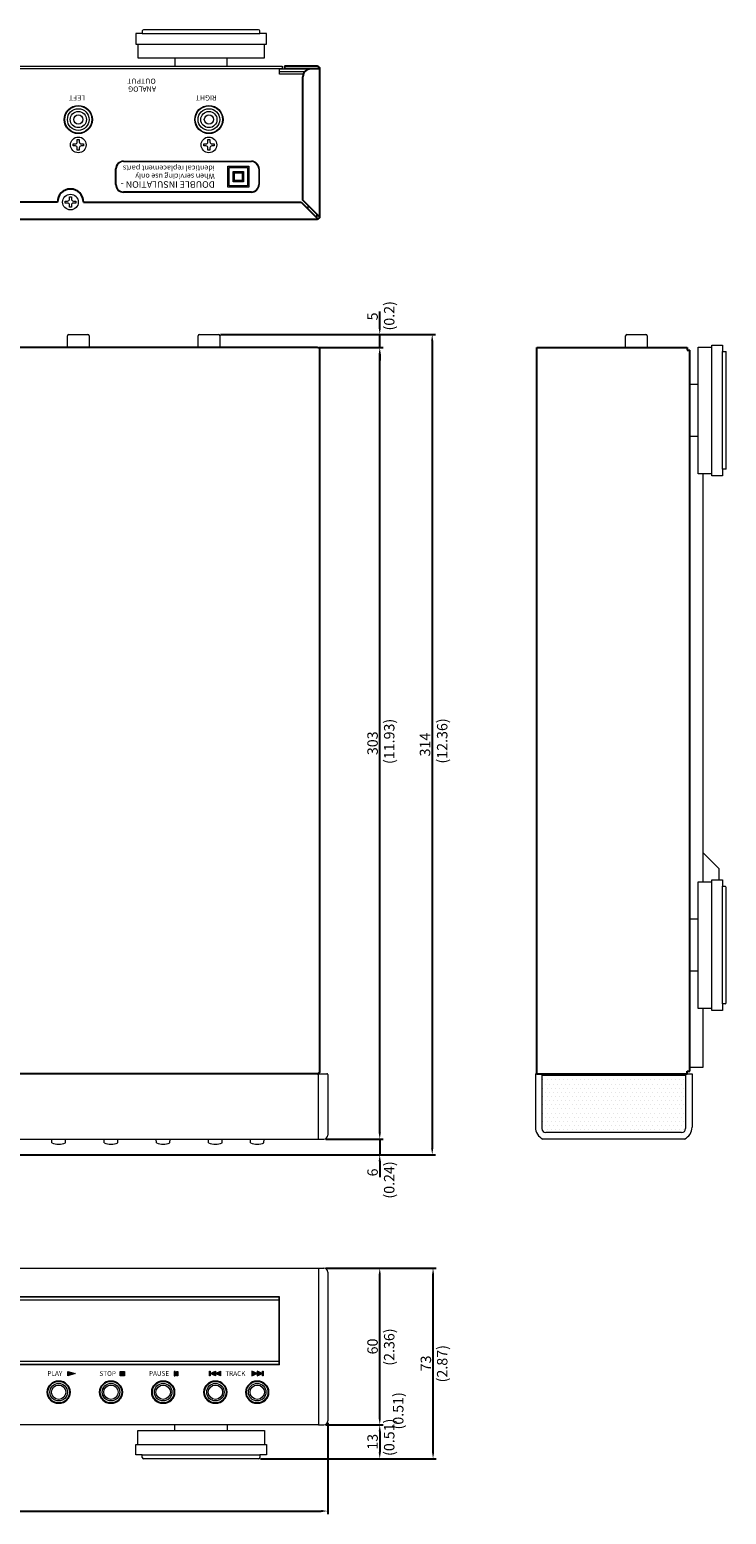
# Model space of a CAD drawing. Extents: x 201 to 790, y -2 to 572.
# Drawn here: x 523 to 790, y 4 to 572 of the extents above; entities that cross this region are included whole.
import ezdxf

# ---------------------------------------------------------------- set-up
doc = ezdxf.new("R2010")
doc.units = 0
doc.header["$LTSCALE"] = 0.5
doc.layers.get('DEFPOINTS').update_dxf_attribs({"linetype": 'CONTINUOUS', "lineweight": 25})
for name, color, linetype, lineweight in [('Acrylic Window', 80, 'CONTINUOUS', 20), ('Bottom Chassis', 122, 'CONTINUOUS', 20), ('Center', 1, 'CONTINUOUS', 18), ('Foot', 2, 'CONTINUOUS', 20), ('Front Panel', 6, 'CONTINUOUS', 20), ('Hs Panel Bk', 253, 'CONTINUOUS', 13), ('Knob', 9, 'CONTINUOUS', 18), ('Parts', 71, 'CONTINUOUS', 20), ('Rear Chassis', 102, 'CONTINUOUS', 18), ('Screw', 43, 'CONTINUOUS', 18), ('Side Cap', 21, 'CONTINUOUS', 20), ('Side Chassis', 7, 'CONTINUOUS', 20), ('Tact Ring', 254, 'CONTINUOUS', 20), ('Titol', 7, 'CONTINUOUS', 20)]:
    doc.layers.add(name, color=color, linetype=linetype, lineweight=lineweight)
for name, color, linetype in [('Sub Panel', 120, 'CONTINUOUS'), ('Tact Button', 67, 'CONTINUOUS'), ('Upper Cover', 134, 'CONTINUOUS')]:
    doc.layers.add(name, color=color, linetype=linetype)
doc.styles.get("Standard").update_dxf_attribs({"font": 'romans.shx', "width": 0.85, "height": 4, "bigfont": 'bigfont.shx'})
doc.dimstyles.get("Standard").update_dxf_attribs({"dimscale": 0, "dimtxt": 2.5, "dimasz": 2.5, "dimexe": 1.25, "dimexo": 0.75, "dimgap": 0.75, "dimtad": 1, "dimdsep": 46, "dimtxsty": 'Standard', "dimcen": 0, "dimclrd": 1, "dimclre": 1, "dimclrt": 7, "dimadec": 0, "dimazin": 0, "dimtfac": 1, "dimtmove": 0, "dimatfit": 3, "dimfxl": 0, "dimtolj": 1, "dimtzin": 0, "dimarcsym": 0})

# ---------------------------------------------------------------- blocks, each defined once
blk = doc.blocks.new('*D1')
at = {"layer": 'Center', "color": 1, "lineweight": -2}
for p, q in [((657.43, 149.72), (657.43, 152.22)), ((636.77, 147.22), (658.68, 147.22)), ((657.43, 147.22), (657.43, 141.22)), ((419.77, 141.22), (658.68, 141.22)), ((657.43, 138.72), (657.43, 132.62))]:
    blk.add_line(p, q, dxfattribs=at)
at = {"layer": 'Center', "color": 1}
for points in [[(657.01, 149.72), (657.85, 149.72), (657.43, 147.22)], [(657.01, 138.72), (657.85, 138.72), (657.43, 141.22)]]:
    blk.add_solid(points, dxfattribs=at)
at = {"layer": 'DEFPOINTS', "color": 0}
for p in [(636.02, 147.22), (419.02, 141.22), (657.43, 141.22)]:
    blk.add_point(p, dxfattribs=at)
at = {"layer": 'Center', "color": 7, "insert": (654.68, 134.42), "char_height": 4, "attachment_point": 5, "rotation": 90}
blk.add_mtext('\\A1;6', dxfattribs=at)
blk = doc.blocks.new('*D2')
at = {"layer": 'Center', "color": 1, "lineweight": -2}
for p, q in [((634.27, 450.22), (658.68, 450.22)), ((657.43, 149.72), (657.43, 447.72)), ((637.39, 147.22), (658.68, 147.22))]:
    blk.add_line(p, q, dxfattribs=at)
at = {"layer": 'Center', "color": 1}
for points in [[(657.01, 447.72), (657.85, 447.72), (657.43, 450.22)], [(657.01, 149.72), (657.85, 149.72), (657.43, 147.22)]]:
    blk.add_solid(points, dxfattribs=at)
at = {"layer": 'DEFPOINTS', "color": 0}
for p in [(633.52, 450.22), (657.43, 450.22), (636.64, 147.22)]:
    blk.add_point(p, dxfattribs=at)
at = {"layer": 'Center', "color": 7, "insert": (654.68, 298.72), "char_height": 4, "attachment_point": 5, "rotation": 90}
blk.add_mtext('\\A1;303', dxfattribs=at)
blk = doc.blocks.new('*D3')
at = {"layer": 'Center', "color": 1, "lineweight": -2}
for p, q in [((657.43, 457.72), (657.43, 463.99)), ((596.42, 455.22), (658.68, 455.22)), ((657.43, 450.22), (657.43, 455.22)), ((634.27, 450.22), (658.68, 450.22)), ((657.43, 447.72), (657.43, 445.22))]:
    blk.add_line(p, q, dxfattribs=at)
at = {"layer": 'Center', "color": 1}
for points in [[(657.01, 457.72), (657.85, 457.72), (657.43, 455.22)], [(657.01, 447.72), (657.85, 447.72), (657.43, 450.22)]]:
    blk.add_solid(points, dxfattribs=at)
at = {"layer": 'DEFPOINTS', "color": 0}
for p in [(595.67, 455.22), (657.43, 455.22), (633.52, 450.22)]:
    blk.add_point(p, dxfattribs=at)
at = {"layer": 'Center', "color": 7, "insert": (654.68, 462.1), "char_height": 4, "attachment_point": 5, "rotation": 90}
blk.add_mtext('\\A1;5', dxfattribs=at)
blk = doc.blocks.new('*D4')
at = {"layer": 'Center', "color": 1, "lineweight": -2}
for p, q in [((596.42, 455.22), (678.77, 455.22)), ((677.52, 452.72), (677.52, 143.72)), ((419.77, 141.22), (678.77, 141.22))]:
    blk.add_line(p, q, dxfattribs=at)
at = {"layer": 'Center', "color": 1}
for points in [[(677.1, 452.72), (677.93, 452.72), (677.52, 455.22)], [(677.1, 143.72), (677.93, 143.72), (677.52, 141.22)]]:
    blk.add_solid(points, dxfattribs=at)
at = {"layer": 'DEFPOINTS', "color": 0}
for p in [(595.67, 455.22), (419.02, 141.22), (677.52, 141.22)]:
    blk.add_point(p, dxfattribs=at)
at = {"layer": 'Center', "color": 7, "insert": (674.77, 298.22), "char_height": 4, "attachment_point": 5, "rotation": 90}
blk.add_mtext('\\A1;314', dxfattribs=at)
blk = doc.blocks.new('*D5')
at = {"layer": 'Center', "color": 1, "lineweight": -2}
for p, q in [((636.77, 37.8), (658.68, 37.8)), ((657.43, 35.3), (657.43, 27.3)), ((611.77, 24.8), (658.68, 24.8))]:
    blk.add_line(p, q, dxfattribs=at)
at = {"layer": 'Center', "color": 1}
for points in [[(657.01, 35.3), (657.85, 35.3), (657.43, 37.8)], [(657.01, 27.3), (657.85, 27.3), (657.43, 24.8)]]:
    blk.add_solid(points, dxfattribs=at)
at = {"layer": 'DEFPOINTS', "color": 0}
for p in [(636.02, 37.8), (611.02, 24.8), (657.43, 24.8)]:
    blk.add_point(p, dxfattribs=at)
at = {"layer": 'Center', "color": 7, "insert": (654.68, 31.3), "char_height": 4, "attachment_point": 5, "rotation": 90}
blk.add_mtext('\\A1;13', dxfattribs=at)
blk = doc.blocks.new('*D6')
at = {"layer": 'Center', "color": 1, "lineweight": -2}
for p, q in [((636.77, 97.8), (658.68, 97.8)), ((657.43, 40.3), (657.43, 95.3)), ((636.77, 37.8), (658.68, 37.8))]:
    blk.add_line(p, q, dxfattribs=at)
at = {"layer": 'Center', "color": 1}
for points in [[(657.01, 95.3), (657.85, 95.3), (657.43, 97.8)], [(657.01, 40.3), (657.85, 40.3), (657.43, 37.8)]]:
    blk.add_solid(points, dxfattribs=at)
at = {"layer": 'DEFPOINTS', "color": 0}
for p in [(636.02, 97.8), (657.43, 97.8), (636.02, 37.8)]:
    blk.add_point(p, dxfattribs=at)
at = {"layer": 'Center', "color": 7, "insert": (654.68, 67.8), "char_height": 4, "attachment_point": 5, "rotation": 90}
blk.add_mtext('\\A1;60', dxfattribs=at)
blk = doc.blocks.new('*D7')
at = {"layer": 'Center', "color": 1, "lineweight": -2}
for p, q in [((637.39, 97.8), (679.09, 97.8)), ((677.84, 27.3), (677.84, 95.3)), ((612.39, 24.8), (679.09, 24.8))]:
    blk.add_line(p, q, dxfattribs=at)
at = {"layer": 'Center', "color": 1}
for points in [[(677.43, 95.3), (678.26, 95.3), (677.84, 97.8)], [(677.43, 27.3), (678.26, 27.3), (677.84, 24.8)]]:
    blk.add_solid(points, dxfattribs=at)
at = {"layer": 'DEFPOINTS', "color": 0}
for p in [(636.64, 97.8), (677.84, 97.8), (611.64, 24.8)]:
    blk.add_point(p, dxfattribs=at)
at = {"layer": 'Center', "color": 7, "insert": (675.09, 61.3), "char_height": 4, "attachment_point": 5, "rotation": 90}
blk.add_mtext('\\A1;73', dxfattribs=at)
blk = doc.blocks.new('*D8')
at = {"layer": 'Center', "color": 1, "lineweight": -2}
for p, q in [((200.52, 38.55), (200.52, 3.55)), ((637.52, 38.55), (637.52, 3.55)), ((203.02, 4.8), (635.02, 4.8))]:
    blk.add_line(p, q, dxfattribs=at)
at = {"layer": 'Center', "color": 1}
for points in [[(203.02, 5.22), (203.02, 4.39), (200.52, 4.8)], [(635.02, 5.22), (635.02, 4.39), (637.52, 4.8)]]:
    blk.add_solid(points, dxfattribs=at)
at = {"layer": 'DEFPOINTS', "color": 0}
for p in [(200.52, 39.3), (637.52, 39.3), (637.52, 4.8)]:
    blk.add_point(p, dxfattribs=at)
at = {"layer": 'Center', "color": 7, "insert": (419.02, 7.55), "char_height": 4, "attachment_point": 5}
blk.add_mtext('\\A1;437', dxfattribs=at)

msp = doc.modelspace()

# ---------------------------------------------------------------- hatches: boundary and pattern name
at = {"layer": 'Hs Panel Bk'}
h = msp.add_hatch(dxfattribs=at)
h.set_pattern_fill('DOTS', color=256, style=0)
h.paths.add_polyline_path([(774.518, 171.72), (719.518, 171.72), (719.518, 151.22, 0.4142136), (721.018, 149.72), (773.018, 149.72, 0.4142136), (774.518, 151.22)])
at = {"layer": 'Titol', "linetype": 'Continuous'}
h = msp.add_hatch(color=256, dxfattribs=at)
h.paths.add_polyline_path([(559.303, 509.598), (608.303, 509.598, 0.4142136), (611.303, 512.598), (611.303, 518.598, 0.4142136), (608.303, 521.598), (559.303, 521.598, 0.4142136), (556.303, 518.598), (556.303, 512.598, 0.4142136)])
h.paths.add_polyline_path([(608.303, 509.798, 0.4142136), (611.103, 512.598), (611.103, 518.598, 0.4142136), (608.303, 521.398), (559.303, 521.398, 0.4142136), (556.503, 518.598), (556.503, 512.598, 0.4142136), (559.303, 509.798)], flags=16)
h.paths.add_polyline_path([(599.303, 511.598), (599.303, 519.598), (607.303, 519.598), (607.303, 511.598)], flags=0)
h.paths.add_polyline_path([(599.803, 512.098), (599.803, 519.098), (606.803, 519.098), (606.803, 512.098)], flags=0)
h.paths.add_polyline_path([(601.303, 513.598), (601.303, 517.598), (605.303, 517.598), (605.303, 513.598)], flags=0)
h.paths.add_polyline_path([(601.803, 514.098), (601.803, 517.098), (604.803, 517.098), (604.803, 514.098)], flags=0)
h.paths.add_polyline_path([(594.745, 517.369), (545.722, 517.369), (545.722, 521.036), (594.745, 521.036)], flags=9)
h.paths.add_polyline_path([(594.745, 514.279), (551.94, 514.279), (551.94, 517.946), (594.745, 517.946)], flags=9)
h.paths.add_polyline_path([(594.924, 510.749), (545.074, 510.749), (545.074, 514.499), (594.924, 514.499)], flags=9)
h = msp.add_hatch(color=256, dxfattribs=at)
h.paths.add_polyline_path([(599.303, 519.598), (599.303, 511.598), (607.303, 511.598), (607.303, 519.598)])
h.paths.add_polyline_path([(606.803, 519.098), (606.803, 512.098), (599.803, 512.098), (599.803, 519.098)], flags=16)
h.paths.add_polyline_path([(605.303, 517.598), (605.303, 513.598), (601.303, 513.598), (601.303, 517.598)], flags=0)
h.paths.add_polyline_path([(604.803, 517.098), (604.803, 514.098), (601.803, 514.098), (601.803, 517.098)], flags=0)
h = msp.add_hatch(color=256, dxfattribs=at)
h.paths.add_polyline_path([(601.303, 517.598), (601.303, 513.598), (605.303, 513.598), (605.303, 517.598)])
h.paths.add_polyline_path([(604.803, 517.098), (604.803, 514.098), (601.803, 514.098), (601.803, 517.098)], flags=16)
at = {"layer": 'Titol'}
for points in [[(537.977, 56.552), (540.777, 57.402), (537.977, 58.252)], [(559.727, 56.552), (559.727, 58.252), (558.027, 58.252), (558.027, 56.552)]]:
    msp.add_hatch(color=256, dxfattribs=at).paths.add_polyline_path(points)
h = msp.add_hatch(color=256, dxfattribs=at)
h.paths.add_polyline_path([(579.166, 58.252), (578.666, 58.252), (578.666, 56.552), (579.166, 56.552)])
h.paths.add_polyline_path([(580.066, 58.252), (579.566, 58.252), (579.566, 56.552), (580.066, 56.552)])
h = msp.add_hatch(color=256, dxfattribs=at)
h.paths.add_polyline_path([(592.268, 56.602), (592.518, 56.602), (592.518, 58.302), (592.268, 58.302)])
h.paths.add_polyline_path([(594.518, 58.302), (592.518, 57.452), (594.518, 56.602)])
h.paths.add_polyline_path([(594.518, 57.452), (596.518, 56.602), (596.518, 58.302)])
h = msp.add_hatch(color=256, dxfattribs=at)
h.paths.add_polyline_path([(612.768, 58.302), (612.518, 58.302), (612.518, 56.602), (612.768, 56.602)])
h.paths.add_polyline_path([(612.518, 57.452), (610.518, 58.302), (610.518, 56.602)])
h.paths.add_polyline_path([(610.518, 57.452), (608.518, 58.302), (608.518, 56.602)])

# ---------------------------------------------------------------- linework, layer by layer
at = {"layer": 'Acrylic Window'}
for p, q in [((618.918, 86.702), (494.118, 86.702)), ((618.918, 85.552), (494.118, 85.552)), ((618.918, 60.802), (618.918, 86.802)), ((618.918, 62.052), (494.118, 62.052)), ((618.918, 60.902), (494.118, 60.902))]:
    msp.add_line(p, q, dxfattribs=at)
at = {"layer": 'Bottom Chassis'}
for p, q in [((494.018, 557.89), (620.018, 557.89)), ((620.018, 557.89), (620.018, 556.89)), ((620.018, 556.89), (494.018, 556.89)), ((781.318, 245.72), (781.318, 401.901)), ((781.318, 256.72), (787.318, 250.72)), ((787.318, 250.72), (787.318, 246.47)), ((781.318, 174.72), (781.318, 197.22)), ((776.118, 174.72), (781.318, 174.72))]:
    msp.add_line(p, q, dxfattribs=at)
at = {"layer": 'Foot', "linetype": 'Continuous'}
for p, q in [((564.018, 570.39), (564.018, 566.39)), ((566.518, 570.39), (564.018, 570.39)), ((566.518, 571.39), (566.518, 570.39)), ((566.518, 570.39), (611.518, 570.39)), ((611.018, 571.89), (567.018, 571.89)), ((611.518, 570.39), (611.518, 571.39)), ((614.018, 570.39), (611.518, 570.39)), ((614.018, 566.39), (614.018, 570.39)), ((564.018, 566.39), (564.768, 566.39)), ((564.768, 566.39), (613.268, 566.39)), ((564.768, 566.39), (564.768, 561.09)), ((613.268, 566.39), (614.018, 566.39)), ((613.268, 561.09), (613.268, 566.39)), ((564.768, 561.09), (579.018, 561.09)), ((579.018, 561.09), (599.018, 561.09)), ((579.018, 561.09), (579.018, 557.89)), ((599.018, 561.09), (613.268, 561.09)), ((599.018, 557.89), (599.018, 561.09)), ((779.315, 436.151), (779.315, 450.401)), ((779.315, 450.401), (784.615, 450.401)), ((784.615, 450.401), (784.615, 451.151)), ((784.615, 451.151), (788.615, 451.151)), ((784.615, 401.901), (784.615, 450.401)), ((788.615, 451.151), (788.615, 448.651)), ((788.615, 403.651), (788.615, 448.651)), ((788.615, 448.651), (790.115, 448.651)), ((790.115, 403.651), (790.115, 448.651)), ((776.118, 436.151), (779.315, 436.151)), ((779.315, 416.151), (779.315, 436.151)), ((779.315, 416.151), (776.118, 416.151)), ((779.315, 401.901), (779.315, 416.151)), ((788.615, 403.651), (788.615, 401.151)), ((790.115, 403.651), (788.615, 403.651)), ((784.615, 401.901), (779.315, 401.901)), ((784.615, 401.151), (784.615, 401.901)), ((788.615, 401.151), (784.615, 401.151)), ((779.318, 231.47), (779.318, 245.72)), ((779.318, 245.72), (784.618, 245.72)), ((784.618, 196.47), (784.618, 246.47)), ((784.618, 246.47), (788.618, 246.47)), ((788.618, 246.47), (788.618, 243.97)), ((788.618, 198.97), (788.618, 243.97)), ((788.618, 243.97), (789.618, 243.97)), ((790.118, 199.47), (790.118, 243.47)), ((776.118, 231.47), (779.318, 231.47)), ((779.318, 211.47), (779.318, 231.47)), ((779.318, 211.47), (776.118, 211.47)), ((779.318, 197.22), (779.318, 211.47)), ((789.618, 198.97), (788.618, 198.97)), ((788.618, 198.97), (788.618, 196.47)), ((784.618, 197.22), (779.318, 197.22)), ((788.618, 196.47), (784.618, 196.47)), ((564.768, 35.602), (579.018, 35.602)), ((564.768, 30.302), (564.768, 35.602)), ((579.018, 35.602), (579.018, 37.802)), ((579.018, 35.602), (599.018, 35.602)), ((599.018, 37.802), (599.018, 35.602)), ((599.018, 35.602), (613.268, 35.602)), ((613.268, 35.602), (613.268, 30.302)), ((564.018, 26.302), (564.018, 30.302)), ((564.018, 30.302), (564.768, 30.302)), ((564.768, 30.302), (613.268, 30.302)), ((613.268, 30.302), (614.018, 30.302)), ((614.018, 30.302), (614.018, 26.302)), ((566.518, 26.302), (564.018, 26.302)), ((566.518, 26.302), (611.518, 26.302)), ((566.518, 25.302), (566.518, 26.302)), ((611.018, 24.802), (567.018, 24.802)), ((611.518, 26.302), (611.518, 25.302)), ((614.018, 26.302), (611.518, 26.302))]:
    msp.add_line(p, q, dxfattribs=at)
for centre, start, end in [((567.018, 571.39), 90, 180), ((611.018, 571.39), 0, 90), ((789.618, 243.47), 0, 90), ((789.618, 199.47), 270, 360), ((567.018, 25.302), 180, 270), ((611.018, 25.302), 270, 0)]:
    msp.add_arc(centre, 0.5, start, end, dxfattribs=at)
at = {"layer": 'Front Panel'}
for p, q in [((204.018, 172.22), (634.018, 172.22)), ((204.018, 147.22), (634.018, 147.22)), ((204.018, 97.802), (634.018, 97.802)), ((619.018, 86.802), (494.018, 86.802)), ((619.018, 60.802), (619.018, 86.802)), ((619.018, 60.802), (494.018, 60.802)), ((634.018, 37.802), (204.018, 37.802))]:
    msp.add_line(p, q, dxfattribs=at)
at = {"layer": 'Knob'}
for p, q in [((531.914, 145.813), (531.889, 147.22)), ((537.113, 145.813), (537.138, 147.22)), ((551.914, 145.813), (551.889, 147.22)), ((557.113, 145.813), (557.138, 147.22)), ((571.914, 145.813), (571.889, 147.22)), ((577.113, 145.813), (577.138, 147.22)), ((591.914, 145.813), (591.889, 147.22)), ((597.113, 145.813), (597.138, 147.22)), ((607.914, 145.813), (607.889, 147.22)), ((613.113, 145.813), (613.138, 147.22))]:
    msp.add_line(p, q, dxfattribs=at)
for centre in [(534.514, 50.302), (554.514, 50.302), (574.514, 50.302), (594.514, 50.302), (610.514, 50.302)]:
    msp.add_circle(centre, 2.75, dxfattribs=at)
for centre in [(534.514, 151.22), (554.514, 151.22), (574.514, 151.22), (594.514, 151.22), (610.514, 151.22)]:
    msp.add_arc(centre, 6, 244.32331, 295.67669, dxfattribs=at)
at = {"layer": 'Parts', "linetype": 'Continuous'}
for p, q in [((537.868, 450.22), (537.868, 454.72)), ((538.368, 455.22), (545.668, 455.22)), ((546.168, 454.72), (546.168, 450.22)), ((587.868, 450.22), (587.868, 454.72)), ((588.368, 455.22), (595.668, 455.22)), ((596.168, 454.72), (596.168, 450.22)), ((751.568, 450.22), (751.568, 454.72)), ((752.068, 455.22), (759.368, 455.22)), ((759.868, 454.72), (759.868, 450.22))]:
    msp.add_line(p, q, dxfattribs=at)
for centre, radius in [((542.018, 537.494), 5.2), ((542.018, 537.494), 4.15), ((542.018, 537.494), 3.1), ((592.018, 537.494), 5.2), ((592.018, 537.494), 4.15), ((592.018, 537.494), 3.1), ((542.018, 537.494), 1.75), ((592.018, 537.494), 1.75)]:
    msp.add_circle(centre, radius, dxfattribs=at)
for centre, start, end in [((538.368, 454.72), 90, 180), ((545.668, 454.72), 0, 90), ((588.368, 454.72), 90, 180), ((595.668, 454.72), 0, 90), ((752.068, 454.72), 90, 180), ((759.368, 454.72), 0, 90)]:
    msp.add_arc(centre, 0.5, start, end, dxfattribs=at)
at = {"layer": 'Rear Chassis'}
for p, q in [((619.018, 556.89), (219.018, 556.89)), ((619.018, 554.89), (619.018, 556.89)), ((628.19, 554.89), (619.018, 554.89)), ((630.018, 503.183), (630.018, 504.597))]:
    msp.add_line(p, q, dxfattribs=at)
at = {"layer": 'Rear Chassis', "linetype": 'Continuous'}
for centre in [(542.018, 537.494), (592.018, 537.494)]:
    msp.add_circle(centre, 5.4, dxfattribs=at)
at = {"layer": 'Screw'}
for p, q in [((541.643, 528.919), (541.643, 529.794)), ((541.643, 529.794), (542.393, 529.794)), ((542.393, 529.794), (542.393, 528.919)), ((591.643, 528.919), (591.643, 529.794)), ((591.643, 529.794), (592.393, 529.794)), ((592.393, 529.794), (592.393, 528.919)), ((540.018, 527.419), (540.018, 528.169)), ((540.018, 528.169), (540.893, 528.169)), ((540.893, 527.419), (540.018, 527.419)), ((541.643, 525.794), (541.643, 526.669)), ((542.393, 525.794), (541.643, 525.794)), ((542.393, 526.669), (542.393, 525.794)), ((543.143, 528.169), (544.018, 528.169)), ((544.018, 527.419), (543.143, 527.419)), ((544.018, 528.169), (544.018, 527.419)), ((590.018, 527.419), (590.018, 528.169)), ((590.018, 528.169), (590.893, 528.169)), ((590.893, 527.419), (590.018, 527.419)), ((591.643, 525.794), (591.643, 526.669)), ((592.393, 525.794), (591.643, 525.794)), ((592.393, 526.669), (592.393, 525.794)), ((593.143, 528.169), (594.018, 528.169)), ((594.018, 527.419), (593.143, 527.419)), ((594.018, 528.169), (594.018, 527.419)), ((537.018, 505.515), (537.018, 506.265)), ((537.018, 506.265), (537.893, 506.265)), ((538.643, 507.015), (538.643, 507.89)), ((538.643, 507.89), (539.393, 507.89)), ((539.393, 507.89), (539.393, 507.015)), ((540.143, 506.265), (541.018, 506.265)), ((541.018, 506.265), (541.018, 505.515)), ((537.893, 505.515), (537.018, 505.515)), ((538.643, 503.89), (538.643, 504.765)), ((539.393, 503.89), (538.643, 503.89)), ((539.393, 504.765), (539.393, 503.89)), ((541.018, 505.515), (540.143, 505.515))]:
    msp.add_line(p, q, dxfattribs=at)
for centre in [(542.018, 527.794), (592.018, 527.794), (539.018, 505.89)]:
    msp.add_circle(centre, 3, dxfattribs=at)
for centre, start, end in [((540.893, 528.919), 270, 0), ((543.143, 528.919), 180, 270), ((590.893, 528.919), 270, 0), ((593.143, 528.919), 180, 270), ((540.893, 526.669), 0, 90), ((543.143, 526.669), 90, 180), ((590.893, 526.669), 0, 90), ((593.143, 526.669), 90, 180), ((537.893, 507.015), 270, 0), ((540.143, 507.015), 180, 270), ((537.893, 504.765), 0, 90), ((540.143, 504.765), 90, 180)]:
    msp.add_arc(centre, 0.75, start, end, dxfattribs=at)
at = {"layer": 'Side Cap'}
for p, q in [((634.018, 172.22), (637.218, 172.22)), ((634.018, 147.22), (634.018, 172.22)), ((637.518, 171.92), (637.518, 148.72)), ((717.018, 172.22), (717.018, 151.758)), ((717.018, 172.22), (777.018, 172.22)), ((719.518, 171.72), (719.518, 151.22)), ((719.518, 171.72), (774.518, 171.72)), ((774.518, 171.72), (774.518, 151.22)), ((777.018, 172.22), (777.018, 151.758)), ((773.018, 149.72), (721.018, 149.72)), ((634.018, 147.22), (636.018, 147.22)), ((774.118, 147.22), (719.918, 147.22)), ((634.018, 97.802), (634.018, 37.802)), ((634.018, 97.802), (636.018, 97.802)), ((637.518, 96.302), (637.518, 39.302)), ((634.018, 37.802), (636.018, 37.802))]:
    msp.add_line(p, q, dxfattribs=at)
for centre, radius, start, end in [((637.218, 171.92), 0.3, 0, 90), ((636.018, 148.72), 1.5, 270, 0), ((722.018, 151.758), 5, 180, 245.16541), ((721.018, 151.22), 1.5, 180, 270), ((773.018, 151.22), 1.5, 270, 360), ((772.018, 151.758), 5, 294.83459, 0), ((636.018, 96.302), 1.5, 0, 90), ((636.018, 39.302), 1.5, 270, 0)]:
    msp.add_arc(centre, radius, start, end, dxfattribs=at)
at = {"layer": 'Side Chassis'}
for p, q in [((619.018, 556.89), (621.018, 556.89)), ((619.018, 555.89), (628.782, 555.89))]:
    msp.add_line(p, q, dxfattribs=at)
at = {"layer": 'Sub Panel'}
for centre in [(534.514, 50.302), (554.514, 50.302), (574.514, 50.302), (594.514, 50.302), (610.514, 50.302)]:
    msp.add_circle(centre, 4.25, dxfattribs=at)
at = {"layer": 'Tact Button'}
for p, q in [((571.914, 51.302), (571.952, 51.302)), ((577.114, 51.302), (577.075, 51.302)), ((591.914, 51.302), (591.952, 51.302)), ((597.114, 51.302), (597.075, 51.302)), ((607.914, 51.302), (607.952, 51.302)), ((613.114, 51.302), (613.075, 51.302))]:
    msp.add_line(p, q, dxfattribs=at)
at = {"layer": 'Tact Ring'}
for centre, radius in [((534.514, 50.302), 4.15), ((534.514, 50.302), 3.35), ((554.514, 50.302), 4.15), ((554.514, 50.302), 3.35), ((574.514, 50.302), 4.15), ((574.514, 50.302), 3.35), ((594.514, 50.302), 4.15), ((594.514, 50.302), 3.35), ((610.514, 50.302), 4.15), ((610.514, 50.302), 3.35)]:
    msp.add_circle(centre, radius, dxfattribs=at)
at = {"layer": 'Titol', "linetype": 'Continuous'}
for p, q in [((556.303, 512.598), (556.303, 518.598)), ((556.503, 512.598), (556.503, 518.598)), ((559.303, 521.598), (608.303, 521.598)), ((559.303, 521.398), (608.303, 521.398)), ((599.303, 511.598), (599.303, 519.598)), ((599.303, 519.598), (607.303, 519.598)), ((599.803, 512.098), (599.803, 519.098)), ((599.803, 519.098), (606.803, 519.098)), ((601.303, 513.598), (601.303, 517.598)), ((601.303, 517.598), (605.303, 517.598)), ((605.303, 517.598), (605.303, 513.598)), ((606.803, 519.098), (606.803, 512.098)), ((607.303, 519.598), (607.303, 511.598)), ((611.103, 518.598), (611.103, 512.598)), ((611.303, 518.598), (611.303, 512.598)), ((607.303, 511.598), (599.303, 511.598)), ((606.803, 512.098), (599.803, 512.098)), ((605.303, 513.598), (601.303, 513.598)), ((601.803, 514.098), (601.803, 517.098)), ((601.803, 517.098), (604.803, 517.098)), ((604.803, 514.098), (601.803, 514.098)), ((604.803, 517.098), (604.803, 514.098)), ((608.303, 509.798), (559.303, 509.798)), ((608.303, 509.598), (559.303, 509.598))]:
    msp.add_line(p, q, dxfattribs=at)
at = {"layer": 'Titol'}
for p, q in [((537.977, 56.552), (537.977, 58.252)), ((537.977, 58.252), (540.777, 57.402)), ((540.777, 57.402), (537.977, 56.552)), ((558.027, 56.552), (558.027, 58.252)), ((558.027, 58.252), (559.727, 58.252)), ((559.727, 58.252), (559.727, 56.552)), ((579.166, 58.252), (578.666, 58.252)), ((578.666, 58.252), (578.666, 56.552)), ((579.166, 56.552), (579.166, 58.252)), ((579.566, 56.552), (579.566, 58.252)), ((579.566, 58.252), (580.066, 58.252)), ((580.066, 58.252), (580.066, 56.552)), ((592.268, 56.602), (592.268, 58.302)), ((592.268, 58.302), (592.518, 58.302)), ((592.518, 58.302), (592.518, 56.602)), ((592.518, 57.452), (594.518, 58.302)), ((594.518, 56.602), (592.518, 57.452)), ((594.518, 58.302), (594.518, 56.602)), ((594.518, 57.452), (596.518, 58.302)), ((596.518, 56.602), (594.518, 57.452)), ((596.518, 58.302), (596.518, 56.602)), ((610.518, 57.452), (608.518, 58.302)), ((608.518, 58.302), (608.518, 56.602)), ((608.518, 56.602), (610.518, 57.452)), ((612.518, 57.452), (610.518, 58.302)), ((610.518, 58.302), (610.518, 56.602)), ((610.518, 56.602), (612.518, 57.452)), ((612.518, 56.602), (612.518, 58.302)), ((612.518, 58.302), (612.768, 58.302)), ((612.768, 58.302), (612.768, 56.602)), ((559.727, 56.552), (558.027, 56.552)), ((578.666, 56.552), (579.166, 56.552)), ((580.066, 56.552), (579.566, 56.552)), ((592.518, 56.602), (592.268, 56.602)), ((612.768, 56.602), (612.518, 56.602))]:
    msp.add_line(p, q, dxfattribs=at)
at = {"layer": 'Titol', "linetype": 'Continuous'}
for centre, radius, start, end in [((559.303, 518.598), 3, 90, 180), ((559.303, 518.598), 2.8, 90, 180), ((608.303, 518.598), 3, 0, 90), ((608.303, 518.598), 2.8, 0, 90), ((559.303, 512.598), 3, 180, 270), ((559.303, 512.598), 2.8, 180, 270), ((608.303, 512.598), 3, 270, 0), ((608.303, 512.598), 2.8, 270, 0)]:
    msp.add_arc(centre, radius, start, end, dxfattribs=at)
at = {"layer": 'Upper Cover'}
for p, q in [((633.518, 557.89), (621.018, 557.89)), ((621.018, 557.89), (621.018, 556.89)), ((634.518, 556.89), (621.018, 556.89)), ((628.018, 506.597), (628.018, 553.89)), ((634.518, 500.39), (634.518, 556.89)), ((534.018, 505.89), (304.018, 505.89)), ((544.018, 505.89), (627.311, 505.89)), ((627.311, 505.89), (633.777, 499.424)), ((634.484, 500.131), (628.018, 506.597)), ((632.811, 500.39), (633.518, 500.39)), ((633.518, 500.39), (633.518, 501.097)), ((204.518, 499.39), (633.518, 499.39)), ((633.518, 450.22), (204.518, 450.22)), ((634.518, 173.22), (634.518, 449.22)), ((717.618, 450.22), (775.118, 450.22)), ((717.618, 172.22), (717.618, 450.22)), ((775.118, 450.22), (775.118, 449.22)), ((775.118, 449.22), (776.118, 449.22)), ((776.118, 173.22), (776.118, 449.22)), ((633.518, 172.22), (204.518, 172.22)), ((717.618, 172.22), (775.118, 172.22)), ((775.118, 172.22), (775.118, 173.22)), ((775.118, 173.22), (776.118, 173.22))]:
    msp.add_line(p, q, dxfattribs=at)
for centre, radius, start, end in [((633.518, 556.89), 1, 0, 90), ((631.018, 553.89), 3, 90, 180), ((539.018, 505.89), 5, 0, 180), ((633.518, 500.39), 1, 270, 0), ((633.518, 449.22), 1, 0, 90), ((633.518, 173.22), 1, 270, 0)]:
    msp.add_arc(centre, radius, start, end, dxfattribs=at)

# ---------------------------------------------------------------- texts
at = {"layer": 'Center', "color": 7, "char_height": 4, "width": 29.0905, "attachment_point": 1, "rotation": 90}
for s, insert in [('(0.2)', (659.054, 456.73)), ('(11.93)', (659.054, 290.777)), ('(12.36)', (679.338, 290.943)), ('(0.24)', (659.054, 124.397)), ('(2.36)', (659.054, 60.432)), ('(2.87)', (679.338, 54.049)), ('(0.51)', (662.504, 36.019)), ('(0.51)', (659.054, 25.888))]:
    msp.add_mtext(s, dxfattribs=dict(at, insert=insert))
at = {"layer": 'Titol', "linetype": 'Continuous', "attachment_point": 1, "rotation": 180}
for s, insert, char_height, width in [('OUTPUT', (571.658, 551.177), 2, 13.5194), ('LEFT', (544.647, 544.786), 2, 4.9087), ('ANALOG', (571.826, 548.156), 2, 18.3898), ('RIGHT', (594.981, 544.786), 2, 12.4278), ('identical replacement parts', (594.245, 517.869), 2, 59.1956), ('When servicing use only', (594.245, 514.779), 2, 63.3114), ('DOUBLE INSULATION -', (594.299, 511.374), 2.5, 60.8438)]:
    msp.add_mtext(s, dxfattribs=dict(at, insert=insert, char_height=char_height, width=width))
at = {"layer": 'Titol', "char_height": 1.8, "attachment_point": 1}
for s, insert, width in [('PLAY', (530.21, 58.361), 11.69227), ('STOP', (550.108, 58.348), 10.25638), ('PAUSE', (569.073, 58.36), 12.36958), ('TRACK', (598.301, 58.347), 11.38209)]:
    msp.add_mtext(s, dxfattribs=dict(at, insert=insert, width=width))

# ---------------------------------------------------------------- dimensions: what is measured, and where the dimension line sits
at = {"layer": 'Center'}
for base, p1, p2, picture, middle in [((657.431, 455.22), (633.518, 450.22), (595.668, 455.22), '*D3', (657.431, 462.104)), ((657.431, 141.22), (636.018, 147.22), (419.018, 141.22), '*D1', (657.431, 134.418))]:
    dim = msp.add_linear_dim(base=base, p1=p1, p2=p2, angle=90, dimstyle='Standard', override={"dimscale": 1}, dxfattribs=at)
    dim.commit()
    dim.dimension.update_dxf_attribs({"geometry": picture, "text_midpoint": middle, "dimtype": 160})
for base, p1, p2, picture, middle in [((677.518, 141.22), (595.668, 455.22), (419.018, 141.22), '*D4', (674.768, 298.22)), ((657.431, 450.22), (636.643, 147.22), (633.518, 450.22), '*D2', (654.681, 298.72)), ((677.843, 97.802), (611.643, 24.802), (636.643, 97.802), '*D7', (675.093, 61.302)), ((657.431, 97.802), (636.018, 37.802), (636.018, 97.802), '*D6', (654.681, 67.802)), ((657.431, 24.802), (636.018, 37.802), (611.018, 24.802), '*D5', (654.681, 31.302))]:
    dim = msp.add_linear_dim(base=base, p1=p1, p2=p2, angle=90, dimstyle='Standard', override={"dimscale": 1}, dxfattribs=at)
    dim.commit()
    dim.dimension.update_dxf_attribs({"geometry": picture, "text_midpoint": middle})
dim = msp.add_linear_dim(base=(637.518, 4.802), p1=(200.518, 39.302), p2=(637.518, 39.302), dimstyle='Standard', override={"dimscale": 1}, dxfattribs=at)
dim.commit()
dim.dimension.update_dxf_attribs({"geometry": '*D8', "text_midpoint": (419.018, 7.552)})

doc.saveas('drawing.dxf')
